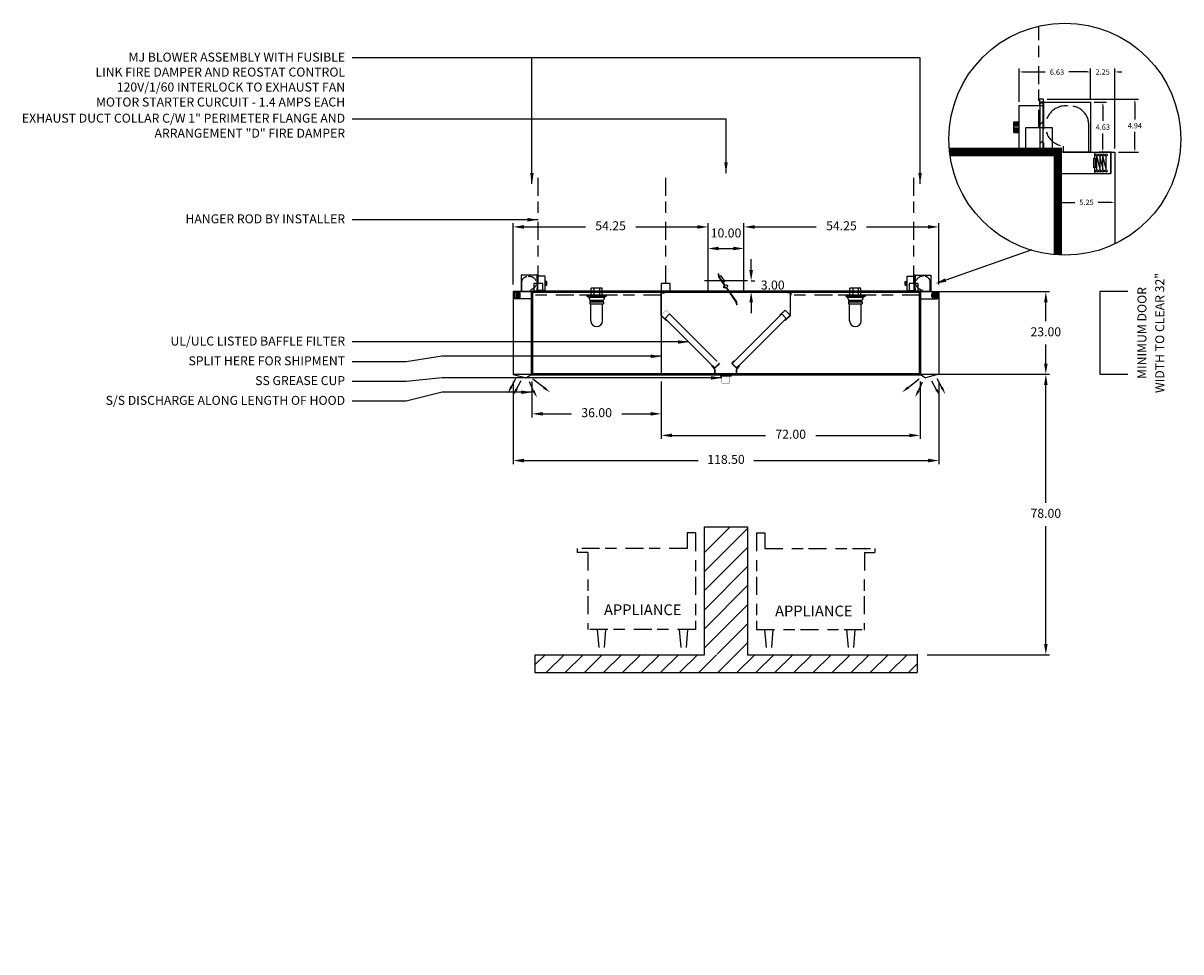
# Model space of a CAD drawing. Units: inches. Extents: x 39 to 651, y 23 to 282.
# Drawn here: x 39 to 361, y 23 to 281 of the extents above; entities that cross this region are included whole.
import ezdxf
from ezdxf.enums import TextEntityAlignment as Align

# ---------------------------------------------------------------- set-up
doc = ezdxf.new("R2010")
doc.units = ezdxf.units.IN
doc.header["$MEASUREMENT"] = 0
doc.linetypes.add('DASHED', pattern=[12.1875, 5, -2.5, 3.125, -1.5625])
doc.linetypes.add('HIDDEN', pattern=[6.5625, 2.5, -1.25, 1.875, -0.9375])
doc.layers.get('0').update_dxf_attribs({"color": 6})
for name, color, linetype in [('E', 1, 'Continuous'), ('H', 7, 'DASHED'), ('HOOD', 3, 'Continuous'), ('L', 3, 'Continuous'), ('N', 6, 'Continuous'), ('P', 2, 'Continuous')]:
    doc.layers.add(name, color=color, linetype=linetype)
doc.styles.add('S', font='simplex.shx', dxfattribs={"height": 3})
doc.styles.add('XS', font='simplex.shx', dxfattribs={"height": 2.5})
doc.styles.add('XXXS', font='SIMPLEX.SHX', dxfattribs={"height": 1.5})
doc.dimstyles.get("Standard").update_dxf_attribs({"dimtxt": 3, "dimasz": 3, "dimexe": 1, "dimexo": 2, "dimgap": 2, "dimtad": 0, "dimtih": 1, "dimtoh": 1, "dimzin": 0, "dimdsep": 46, "dimtxsty": 'XS', "dimcen": 0.09, "dimclrd": 6, "dimclre": 6, "dimclrt": 6, "dimadec": 0, "dimazin": 0, "dimtfac": 1, "dimtdec": 4, "dimtofl": 0, "dimtmove": 0, "dimatfit": 3, "dimfxl": 0, "dimtolj": 1, "dimtzin": 0, "dimarcsym": 0})
pattern_1 = [(45, (-101.6814, -57.4858), (-1.767767, 1.767767), []), (45, (-99.9136, -57.4858), (-1.767767, 1.767767), [3.125, -0.625, 0, -0.625])]

# ---------------------------------------------------------------- blocks, each defined once
blk = doc.blocks.new('fasd')
at = {"color": 0}
for p, q in [((177.97, 75.17), (185.15, 82.35)), ((177.97, 69.86), (189.97, 81.86)), ((177.97, 64.56), (189.97, 76.56)), ((177.97, 59.26), (189.97, 71.26)), ((177.97, 53.95), (189.97, 65.95)), ((177.97, 48.65), (189.97, 60.65)), ((181.47, 46.85), (189.97, 55.35)), ((181.68, 41.75), (189.97, 50.04)), ((130.79, 43.9), (133.64, 46.75)), ((133.95, 41.75), (138.95, 46.75)), ((139.25, 41.75), (144.25, 46.75)), ((144.55, 41.75), (149.55, 46.75)), ((149.86, 41.75), (154.86, 46.75)), ((155.16, 41.75), (160.16, 46.75)), ((160.46, 41.75), (165.46, 46.75)), ((165.77, 41.75), (170.77, 46.75)), ((171.07, 41.75), (176.07, 46.75)), ((176.37, 41.75), (181.37, 46.75)), ((186.98, 41.75), (191.98, 46.75)), ((192.28, 41.75), (197.28, 46.75)), ((197.59, 41.75), (202.59, 46.75)), ((202.89, 41.75), (207.89, 46.75)), ((208.19, 41.75), (213.19, 46.75)), ((213.5, 41.75), (218.5, 46.75)), ((218.8, 41.75), (223.8, 46.75)), ((224.1, 41.75), (229.1, 46.75)), ((229.41, 41.75), (234.41, 46.75)), ((234.71, 41.75), (237.15, 44.19))]:
    blk.add_line(p, q, dxfattribs=at)
at = {"layer": 'L'}
for p, q in [((177.97, 46.75), (177.97, 82.35)), ((177.97, 82.35), (189.97, 82.35)), ((189.97, 82.35), (189.97, 46.75))]:
    blk.add_line(p, q, dxfattribs=at)
at = {"layer": 'L', "color": 3}
for p, q in [((130.79, 46.75), (177.97, 46.75)), ((130.79, 46.75), (130.79, 41.75)), ((189.97, 46.75), (237.15, 46.75)), ((237.15, 46.75), (237.15, 41.75)), ((130.79, 41.75), (237.15, 41.75))]:
    blk.add_line(p, q, dxfattribs=at)
at = {"layer": 'L', "color": 3, "linetype": 'ByBlock'}
blk.add_point((237.15, 46.75), dxfattribs=at)
blk = doc.blocks.new('extractor_doublefilter36')
at = {"color": 3}
for p, q in [((-0.1, 0.06), (-0.1, -1)), ((32.92, 0), (-0.1, 0)), ((-0.06, 0.1), (0.9, 0.1)), ((35.81, 0), (17.91, 0)), ((35.81, 0), (17.91, 0)), ((17.91, 0), (35.81, 0)), ((34.01, 0.06), (35.01, 0.06)), ((35.97, 0.1), (35.01, 0.1)), ((36.01, 0.06), (36.01, -1)), ((0, -0.04), (0, -0.06)), ((0, -6.62), (0, -0.24)), ((0, -6.62), (0, -0.24)), ((0.04, -0.1), (0.86, -0.1)), ((0.04, -0.2), (0.8, -0.2)), ((0.1, -0.3), (0.86, -0.3)), ((0.9, -0.14), (0.9, -0.26)), ((35.01, -0.14), (35.01, -0.26)), ((35.87, -0.1), (35.05, -0.1)), ((35.81, -0.3), (35.05, -0.3)), ((35.87, -0.2), (35.11, -0.2)), ((35.91, -0.04), (35.91, -0.06)), ((35.91, -6.62), (35.91, -0.24)), ((1.07, -7.44), (2.32, -6.2)), ((34.43, -5.14), (33.01, -6.55)), ((34.75, -7.44), (33.51, -6.2)), ((35.84, -6.55), (34.43, -5.14)), ((-0.09, -6.62), (1.33, -8.04)), ((-0.09, -6.62), (1.33, -8.04)), ((1.33, -8.04), (-0.09, -6.62)), ((-0.02, -6.55), (1.33, -7.9)), ((1.11, -7.54), (1.47, -7.9)), ((1.47, -7.9), (1.33, -8.04)), ((34.71, -7.54), (34.36, -7.9)), ((34.36, -7.9), (34.5, -8.04)), ((35.84, -6.55), (34.5, -7.9)), ((34.5, -8.04), (35.91, -6.62)), ((35.91, -6.62), (34.5, -8.04)), ((35.91, -6.62), (34.5, -8.04)), ((19.58, -19.99), (20.28, -19.28)), ((19.58, -19.99), (20.28, -19.28)), ((19.69, -19.96), (20.33, -19.32)), ((14.05, -20.77), (14.2, -20.63)), ((14.91, -21.63), (14.05, -20.77)), ((14.76, -21.47), (14.05, -20.77)), ((14.55, -20.98), (14.2, -20.63)), ((14.2, -20.63), (14.55, -20.98)), ((14.83, -21.4), (14.2, -20.77)), ((14.2, -20.77), (14.83, -21.4)), ((14.29, -20.67), (14.86, -21.23)), ((14.91, -21.63), (14.76, -21.47)), ((14.83, -21.4), (16.25, -19.99)), ((14.83, -21.4), (16.25, -19.99)), ((14.86, -21.23), (16.13, -19.96)), ((14.91, -23.13), (14.91, -21.63)), ((14.91, -21.63), (14.91, -23.13)), ((14.91, -23.13), (14.91, -21.63)), ((20.99, -21.4), (19.58, -19.99)), ((20.99, -21.4), (19.58, -19.99)), ((20.96, -21.23), (19.69, -19.96)), ((20.91, -21.63), (21.77, -20.77)), ((20.91, -21.63), (21.06, -21.47)), ((20.91, -23.13), (20.91, -21.63)), ((20.91, -23.13), (20.91, -21.63)), ((20.91, -21.63), (20.91, -23.13)), ((21.53, -20.67), (20.96, -21.23)), ((21.63, -20.77), (20.99, -21.4)), ((20.99, -21.4), (21.63, -20.77)), ((21.06, -21.47), (21.77, -20.77)), ((21.63, -20.63), (21.27, -20.98)), ((21.27, -20.98), (21.63, -20.63)), ((21.77, -20.77), (21.63, -20.63)), ((20.91, -23.13), (14.91, -23.13)), ((16.46, -23.33), (16.46, -23.33)), ((16.46, -23.33), (16.46, -23.33)), ((16.5, -23.23), (16.5, -23.51)), ((16.5, -23.51), (16.62, -23.51)), ((16.54, -23.41), (19.37, -23.41)), ((19.41, -23.51), (19.28, -23.51)), ((19.41, -23.23), (19.41, -23.51))]:
    blk.add_line(p, q, dxfattribs=at)
at = {"color": 3, "linetype": 'Continuous'}
for p, q in [((15.47, -19.35), (2.32, -6.2)), ((20.36, -19.35), (33.51, -6.2)), ((1.07, -7.44), (14.22, -20.6)), ((34.75, -7.44), (21.6, -20.6))]:
    blk.add_line(p, q, dxfattribs=at)
at = {"color": 3, "const_width": 0.08}
for points in [[(1.33, -7.9), (-0.02, -6.55), (1.4, -5.14), (2.81, -6.55)], [(34.5, -7.9), (35.84, -6.55), (34.43, -5.14), (33.01, -6.55)], [(1.11, -7.54), (1.47, -7.9), (1.33, -8.04), (-0.09, -6.62)], [(34.71, -7.54), (34.36, -7.9), (34.5, -8.04), (35.91, -6.62)], [(15.54, -19.28), (16.25, -19.99), (14.83, -21.4), (14.2, -20.77)], [(20.28, -19.28), (19.58, -19.99), (20.99, -21.4), (21.63, -20.77)], [(14.55, -20.98), (14.2, -20.63), (14.05, -20.77), (14.91, -21.63)], [(21.27, -20.98), (21.63, -20.63), (21.77, -20.77), (20.91, -21.63)], [(16.5, -23.23), (16.5, -23.51), (16.62, -23.51)], [(19.37, -23.41), (16.54, -23.41)], [(19.41, -23.23), (19.41, -23.51), (19.28, -23.51)]]:
    blk.add_lwpolyline(points, dxfattribs=at)
blk.add_lwpolyline([(16.83, -23.41), (16.83, -25.28, 0.414214), (17.03, -25.48), (18.88, -25.48, 0.414214), (19.08, -25.28), (19.08, -23.41)], format="xyb", dxfattribs=at)
at = {"color": 3}
for centre, start, end in [((-0.06, 0.06), 90, 180), ((0.04, -0.04), 90, 180), ((35.87, -0.04), 0, 90), ((35.97, 0.06), 0, 90), ((0.04, -0.06), 180, 270), ((0.04, -0.24), 90, 180), ((0.86, -0.14), 0, 90), ((0.86, -0.26), 270, 0), ((35.05, -0.14), 90, 180), ((35.05, -0.26), 180, 270), ((35.87, -0.06), 270, 0), ((35.87, -0.24), 0, 90)]:
    blk.add_arc(centre, 0.04, start, end, dxfattribs=at)
at = {"color": 3, "linetype": 'ByBlock'}
blk.add_point((34.01, 0.06), dxfattribs=at)
blk = doc.blocks.new('fire_damper')
at = {"layer": 'L', "color": 3}
for p, q in [((-2.03, 3.49), (-2.13, 3.47)), ((-2, 2.66), (-2.13, 3.47)), ((-1.9, 2.71), (-2.03, 3.49)), ((-0.48, 0.4), (-1.99, 2.65)), ((-1.9, 2.71), (-1.49, 2.99)), ((-0.37, 0.43), (-1.9, 2.69)), ((-1.49, 2.99), (-0.37, 1.33)), ((-0.37, 1.33), (-0.79, 1.05)), ((-0.63, -0.4), (-0.48, 0.4)), ((-0.52, -0.34), (-0.37, 0.43)), ((0.22, -0.6), (-0.6, -0.44)), ((0.26, -0.51), (-0.5, -0.36)), ((0.22, -0.6), (2.78, -4.39)), ((0.26, -0.51), (2.88, -4.38)), ((0.99, -1.58), (0.34, -0.62)), ((2.78, -4.41), (2.91, -5.19)), ((2.88, -4.4), (3.01, -5.18)), ((3.01, -5.18), (2.91, -5.19))]:
    blk.add_line(p, q, dxfattribs=at)
blk.add_circle((0, 0), 0.4, dxfattribs=at)
for centre, radius, start, end in [((-1.96, 2.67), 0.04, 189.0222, 214.0222), ((-1.86, 2.72), 0.04, 189.0222, 214.0222), ((-0.52, 0.39), 0.04, 349.0222, 34.0222), ((-0.41, 0.42), 0.04, 349.0222, 34.0222), ((-0.59, -0.4), 0.04, 169.0222, 259.0222), ((-0.5, -0.34), 0.02, 169.0222, 259.0222), ((0.19, -0.64), 0.04, 34.0222, 79.0222), ((0.24, -0.54), 0.04, 34.0222, 79.0222), ((2.74, -4.42), 0.04, 9.0222, 34.0222), ((2.84, -4.4), 0.04, 9.0222, 34.0222), ((2.84, -4.4), 0.04, 9.0222, 34.0222), ((2.84, -4.4), 0.04, 9.0222, 34.0222)]:
    blk.add_arc(centre, radius, start, end, dxfattribs=at)
blk = doc.blocks.new('mjblower')
at = {"layer": 'P'}
h = blk.add_hatch(dxfattribs=at)
h.set_pattern_fill('', color=256, scale=10, style=0)
h.set_pattern_definition(pattern_1)
h.paths.add_polyline_path([(-6.31, 4.56), (-6.54, 4.56), (-6.54, 4.31), (-6.31, 4.31)])
h.paths.add_polyline_path([(-6.31, 4.31), (-6.54, 4.31), (-6.54, 0.31), (-6.31, 0.31)])
h.paths.add_polyline_path([(-6.31, 0.08), (-6.31, 0.31), (-6.54, 0.31), (-6.54, 0.08)])
at = {"color": 3}
for p, q in [((-4.41, 0), (0, 0)), ((0, -2), (0, 0)), ((-4.88, 0), (-4.88, -2)), ((-4.88, -2), (0, -2)), ((-1.56, -1.46), (-1.56, -0.57)), ((-1.56, -0.57), (-1.44, -0.57)), ((-1.44, -1.46), (-1.56, -1.46)), ((-1.51, -1.46), (-1.51, -2)), ((-1.5, 0), (-1.5, -0.57)), ((-1.44, -0.57), (-1.44, -1.46)), ((-1.28, -1.64), (-1.28, -0.37)), ((-1.28, -0.48), (-1.01, -1.54)), ((-1.01, -0.37), (-1.01, -1.64)), ((-1.01, -0.48), (-0.73, -1.54)), ((-0.73, -1.64), (-0.73, -0.37)), ((-0.73, -0.48), (-0.44, -1.54)), ((-0.44, -0.37), (-0.44, -1.64)), ((0, 0), (0, -2))]:
    blk.add_line(p, q, dxfattribs=at)
for centre in [(-1.28, -0.27), (-1.28, -1.75), (-1.01, -0.27), (-1.01, -1.75), (-0.73, -0.27), (-0.73, -1.75), (-0.44, -0.27), (-0.44, -1.75)]:
    blk.add_circle(centre, 0.102, dxfattribs=at)
at = {"layer": 'E', "linetype": 'HIDDEN'}
for p, q in [((-4.41, 0.55), (-4.41, 0)), ((-2.04, 0), (-2.04, 2.48)), ((-2.04, 0), (-4.41, 0))]:
    blk.add_line(p, q, dxfattribs=at)
for centre, radius, start, end in [((-4.19, 2.41), 1.87, 82.3813, 263.2691), ((-3.75, 2.56), 1.71, 357.2816, 96.632)]:
    blk.add_arc(centre, radius, start, end, dxfattribs=at)
at = {"layer": 'L'}
for p, q in [((-8.5, 4.31), (-6.25, 4.31)), ((-8.5, 0.31), (-8.5, 4.31)), ((-6.62, 4.62), (-6.62, 4.37)), ((-6.25, 4.62), (-6.62, 4.62)), ((-6.25, 4.62), (-1.87, 4.62)), ((-1.87, 4.62), (-1.87, 0)), ((-9, 1.81), (-9, 2.81)), ((-9, 2.81), (-8.5, 2.81)), ((-8.5, 2.77), (-9, 2.77)), ((-8.5, 2.74), (-9, 2.74)), ((-8.5, 2.7), (-9, 2.7)), ((-8.5, 2.65), (-9, 2.65)), ((-8.5, 2.58), (-9, 2.58)), ((-8.5, 2.47), (-9, 2.47)), ((-8.5, 2.31), (-9, 2.31)), ((-8.5, 2.15), (-9, 2.15)), ((-8.5, 2.05), (-9, 2.05)), ((-8.5, 1.97), (-9, 1.97)), ((-8.5, 1.92), (-9, 1.92)), ((-8.5, 1.88), (-9, 1.88)), ((-8.5, 1.85), (-9, 1.85)), ((-9, 1.81), (-8.5, 1.81)), ((-8.5, 0.31), (-6.25, 0.31)), ((-6.62, 0), (-6.62, 0.25)), ((-1.87, 0), (-6.25, 0)), ((-1.87, 0), (-6.25, 0)), ((-1.87, 0), (-6.25, 0)), ((-6.24, 0), (-6.62, 0))]:
    blk.add_line(p, q, dxfattribs=at)
at = {"layer": 'L', "linetype": 'HIDDEN'}
blk.add_line((-6.25, 4.62), (-6.25, 0), dxfattribs=at)
at = {"layer": 'P'}
for p, q in [((-6.54, 0.08), (-6.54, 4.56)), ((-6.54, 4.56), (-6.31, 4.56)), ((-6.31, 4.56), (-6.31, 0.08)), ((-6.31, 0.08), (-6.54, 0.08))]:
    blk.add_line(p, q, dxfattribs=at)
blk = doc.blocks.new('mj_right')
for p, q in [((-3.33, -26.68), (-0.27, -24.3)), ((-0.55, -27.83), (0.65, -25.14)), ((4.69, -27.49), (3.28, -24.9)), ((6.14, -26.88), (4.73, -24.29))]:
    blk.add_line(p, q)
for points in [[(-3.11, -26.96), (-3.55, -26.4), (-5.01, -27.99)], [(-0.1, -27.74), (-0.72, -27.41), (-1.42, -29.46)], [(4.89, -27.08), (4.25, -27.37), (5.59, -29.18)], [(6.34, -26.47), (5.7, -26.76), (7.04, -28.57)]]:
    blk.add_solid(points)
at = {"layer": 'L', "color": 3}
for p, q in [((-6.03, 0), (4.97, 0)), ((5.25, 0), (5.25, -23)), ((0, -23), (5.25, -23)), ((0, -23), (1.5, -24)), ((5.25, -23), (1.5, -24))]:
    blk.add_line(p, q, dxfattribs=at)
at = {"layer": 'L'}
blk.add_line((4.88, 0), (5.25, 0), dxfattribs=at)
at = {"layer": 'P', "color": 3}
blk.add_line((0, -23), (0, -2), dxfattribs=at)
at = {"layer": 'P'}
blk.add_blockref('mjblower', (4.88, 0), dxfattribs=at)
blk = doc.blocks.new('*D21')
at = {"layer": 'N', "color": 0, "lineweight": -2}
for p, q in [((35.33, 51.55), (60.78, 51.55)), ((59.78, 50.55), (59.78, 45.93)), ((59.78, 37.82), (59.78, 42.43)), ((55.19, 36.82), (60.78, 36.82))]:
    blk.add_line(p, q, dxfattribs=at)
at = {"layer": 'N', "color": 0}
for points in [[(59.61, 50.55), (59.94, 50.55), (59.78, 51.55)], [(59.61, 37.82), (59.94, 37.82), (59.78, 36.82)]]:
    blk.add_solid(points, dxfattribs=at)
at = {"layer": 'N', "color": 0, "insert": (59.78, 44.18), "char_height": 1.5, "attachment_point": 5, "style": 'XXXS'}
blk.add_mtext('\\A1;4.94', dxfattribs=at)
blk = doc.blocks.new('*D22')
at = {"layer": 'N', "color": 0, "lineweight": -2}
for p, q in [((48.46, 50.69), (51.86, 50.69)), ((50.86, 49.69), (50.86, 45.51)), ((50.86, 37.82), (50.86, 42.01)), ((53.19, 36.82), (49.86, 36.82))]:
    blk.add_line(p, q, dxfattribs=at)
at = {"layer": 'N', "color": 0}
for points in [[(50.69, 49.69), (51.03, 49.69), (50.86, 50.69)], [(50.69, 37.82), (51.03, 37.82), (50.86, 36.82)]]:
    blk.add_solid(points, dxfattribs=at)
at = {"layer": 'N', "color": 0, "insert": (50.86, 43.76), "char_height": 1.5, "attachment_point": 5, "style": 'XXXS'}
blk.add_mtext('\\A1;4.63', dxfattribs=at)
blk = doc.blocks.new('*D23')
at = {"layer": 'N', "color": 0, "lineweight": -2}
for p, q in [((46.46, 59.12), (45.46, 59.12)), ((47.46, 51.69), (47.46, 60.12)), ((54.19, 37.82), (54.19, 60.12)), ((55.19, 59.12), (56.19, 59.12))]:
    blk.add_line(p, q, dxfattribs=at)
at = {"layer": 'N', "color": 0}
for points in [[(46.46, 59.28), (46.46, 58.95), (47.46, 59.12)], [(55.19, 59.28), (55.19, 58.95), (54.19, 59.12)]]:
    blk.add_solid(points, dxfattribs=at)
at = {"layer": 'N', "color": 0, "insert": (50.82, 59.12), "char_height": 1.5, "attachment_point": 5, "style": 'XXXS'}
blk.add_mtext('\\A1;2.25', dxfattribs=at)
blk = doc.blocks.new('mjblower1')
at = {"layer": 'P'}
h = blk.add_hatch(dxfattribs=at)
h.set_pattern_fill('', color=256, scale=10, style=0)
h.set_pattern_definition(pattern_1)
h.paths.add_polyline_path([(-6.31, 4.56), (-6.54, 4.56), (-6.54, 4.31), (-6.31, 4.31)])
h.paths.add_polyline_path([(-6.31, 4.31), (-6.54, 4.31), (-6.54, 0.31), (-6.31, 0.31)])
h.paths.add_polyline_path([(-6.31, 0.08), (-6.31, 0.31), (-6.54, 0.31), (-6.54, 0.08)])
at = {"color": 3}
for p, q in [((-4.41, 0), (0, 0)), ((0, -2), (0, 0)), ((-4.88, 0), (-4.88, -2)), ((-1.56, -1.46), (-1.56, -0.57)), ((-1.56, -0.57), (-1.44, -0.57)), ((-1.5, 0), (-1.5, -0.57)), ((-1.44, -0.57), (-1.44, -1.46)), ((-1.28, -1.64), (-1.28, -0.37)), ((-1.28, -0.48), (-1.01, -1.54)), ((-1.01, -0.37), (-1.01, -1.64)), ((-1.01, -0.48), (-0.73, -1.54)), ((-0.73, -1.64), (-0.73, -0.37)), ((-0.73, -0.48), (-0.44, -1.54)), ((-0.44, -0.37), (-0.44, -1.64)), ((0, 0), (0, -2)), ((-4.88, -2), (0, -2)), ((-1.44, -1.46), (-1.56, -1.46)), ((-1.51, -1.46), (-1.51, -2))]:
    blk.add_line(p, q, dxfattribs=at)
for centre in [(-1.28, -0.27), (-1.01, -0.27), (-0.73, -0.27), (-0.44, -0.27), (-1.28, -1.75), (-1.01, -1.75), (-0.73, -1.75), (-0.44, -1.75)]:
    blk.add_circle(centre, 0.102, dxfattribs=at)
at = {"layer": 'E', "linetype": 'HIDDEN'}
for p, q in [((-2.04, 0), (-2.04, 2.48)), ((-4.41, 0.55), (-4.41, 0)), ((-2.04, 0), (-4.41, 0))]:
    blk.add_line(p, q, dxfattribs=at)
for centre, radius, start, end in [((-4.19, 2.41), 1.87, 82.3813, 263.2691), ((-3.75, 2.56), 1.71, 357.2816, 96.632)]:
    blk.add_arc(centre, radius, start, end, dxfattribs=at)
at = {"layer": 'L'}
for p, q in [((-8.5, 4.31), (-6.25, 4.31)), ((-8.5, 0.31), (-8.5, 4.31)), ((-6.62, 4.62), (-6.62, 4.37)), ((-6.25, 4.62), (-6.62, 4.62)), ((-6.25, 4.62), (-1.87, 4.62)), ((-1.87, 4.62), (-1.87, 0)), ((-9, 1.81), (-9, 2.81)), ((-9, 2.81), (-8.5, 2.81)), ((-8.5, 2.77), (-9, 2.77)), ((-8.5, 2.74), (-9, 2.74)), ((-8.5, 2.7), (-9, 2.7)), ((-8.5, 2.65), (-9, 2.65)), ((-8.5, 2.58), (-9, 2.58)), ((-8.5, 2.47), (-9, 2.47)), ((-8.5, 2.31), (-9, 2.31)), ((-8.5, 2.15), (-9, 2.15)), ((-8.5, 2.05), (-9, 2.05)), ((-8.5, 1.97), (-9, 1.97)), ((-8.5, 1.92), (-9, 1.92)), ((-8.5, 1.88), (-9, 1.88)), ((-8.5, 1.85), (-9, 1.85)), ((-9, 1.81), (-8.5, 1.81)), ((-8.5, 0.31), (-6.25, 0.31)), ((-6.62, 0), (-6.62, 0.25)), ((-1.87, 0), (-6.25, 0)), ((-1.87, 0), (-6.25, 0)), ((-1.87, 0), (-6.25, 0)), ((-6.24, 0), (-6.62, 0))]:
    blk.add_line(p, q, dxfattribs=at)
at = {"layer": 'L', "linetype": 'HIDDEN'}
blk.add_line((-6.25, 4.62), (-6.25, 0), dxfattribs=at)
at = {"layer": 'P'}
for p, q in [((-6.54, 0.08), (-6.54, 4.56)), ((-6.54, 4.56), (-6.31, 4.56)), ((-6.31, 4.56), (-6.31, 0.08)), ((-6.31, 0.08), (-6.54, 0.08))]:
    blk.add_line(p, q, dxfattribs=at)
blk = doc.blocks.new('*D24')
at = {"layer": 'N', "color": 0, "lineweight": -2}
for p, q in [((38.44, 22.63), (38.44, 21.83)), ((39.44, 22.83), (43.03, 22.83)), ((53.19, 22.83), (49.6, 22.83)), ((54.19, 22.63), (54.19, 21.83))]:
    blk.add_line(p, q, dxfattribs=at)
at = {"layer": 'N', "color": 0}
for points in [[(39.44, 22.99), (39.44, 22.66), (38.44, 22.83)], [(53.19, 22.99), (53.19, 22.66), (54.19, 22.83)]]:
    blk.add_solid(points, dxfattribs=at)
at = {"layer": 'N', "color": 0, "insert": (46.32, 22.83), "char_height": 1.5, "attachment_point": 5, "style": 'XXXS'}
blk.add_mtext('\\A1;5.25', dxfattribs=at)
blk = doc.blocks.new('*D25')
at = {"layer": 'N', "color": 0, "lineweight": -2}
for p, q in [((27.58, 50.76), (27.58, 60.12)), ((28.58, 59.12), (34.83, 59.12)), ((46.46, 59.12), (41.4, 59.12)), ((47.46, 51.69), (47.46, 60.12))]:
    blk.add_line(p, q, dxfattribs=at)
at = {"layer": 'N', "color": 0}
for points in [[(28.58, 59.28), (28.58, 58.95), (27.58, 59.12)], [(46.46, 59.28), (46.46, 58.95), (47.46, 59.12)]]:
    blk.add_solid(points, dxfattribs=at)
at = {"layer": 'N', "color": 0, "insert": (38.11, 59.05), "char_height": 1.5, "attachment_point": 5, "style": 'XXXS'}
blk.add_mtext('\\A1;6.63', dxfattribs=at)
blk = doc.blocks.new('mjblower2')
at = {"layer": 'P'}
h = blk.add_hatch(dxfattribs=at)
h.set_pattern_fill('', color=256, scale=10, style=0)
h.set_pattern_definition(pattern_1)
h.paths.add_polyline_path([(-6.31, 4.56), (-6.54, 4.56), (-6.54, 4.31), (-6.31, 4.31)])
h.paths.add_polyline_path([(-6.31, 4.31), (-6.54, 4.31), (-6.54, 0.31), (-6.31, 0.31)])
h.paths.add_polyline_path([(-6.31, 0.08), (-6.31, 0.31), (-6.54, 0.31), (-6.54, 0.08)])
at = {"color": 3}
for p, q in [((-4.41, 0), (0, 0)), ((0, -2), (0, 0)), ((-4.88, 0), (-4.88, -2)), ((-4.88, -2), (0, -2)), ((-1.56, -1.46), (-1.56, -0.57)), ((-1.56, -0.57), (-1.44, -0.57)), ((-1.44, -1.46), (-1.56, -1.46)), ((-1.51, -1.46), (-1.51, -2)), ((-1.5, 0), (-1.5, -0.57)), ((-1.44, -0.57), (-1.44, -1.46)), ((-1.28, -1.64), (-1.28, -0.37)), ((-1.28, -0.48), (-1.01, -1.54)), ((-1.01, -0.37), (-1.01, -1.64)), ((-1.01, -0.48), (-0.73, -1.54)), ((-0.73, -1.64), (-0.73, -0.37)), ((-0.73, -0.48), (-0.44, -1.54)), ((-0.44, -0.37), (-0.44, -1.64)), ((0, 0), (0, -2))]:
    blk.add_line(p, q, dxfattribs=at)
for centre in [(-1.28, -0.27), (-1.28, -1.75), (-1.01, -0.27), (-1.01, -1.75), (-0.73, -0.27), (-0.73, -1.75), (-0.44, -0.27), (-0.44, -1.75)]:
    blk.add_circle(centre, 0.102, dxfattribs=at)
at = {"layer": 'E', "linetype": 'HIDDEN'}
for p, q in [((-4.41, 0.55), (-4.41, 0)), ((-2.04, 0), (-2.04, 2.48)), ((-2.04, 0), (-4.41, 0))]:
    blk.add_line(p, q, dxfattribs=at)
for centre, radius, start, end in [((-4.19, 2.41), 1.87, 82.3813, 263.2691), ((-3.75, 2.56), 1.71, 357.2816, 96.632)]:
    blk.add_arc(centre, radius, start, end, dxfattribs=at)
at = {"layer": 'L'}
for p, q in [((-8.5, 4.31), (-6.25, 4.31)), ((-8.5, 0.31), (-8.5, 4.31)), ((-6.62, 4.62), (-6.62, 4.37)), ((-6.25, 4.62), (-6.62, 4.62)), ((-6.25, 4.62), (-1.87, 4.62)), ((-1.87, 4.62), (-1.87, 0)), ((-9, 1.81), (-9, 2.81)), ((-9, 2.81), (-8.5, 2.81)), ((-8.5, 2.77), (-9, 2.77)), ((-8.5, 2.74), (-9, 2.74)), ((-8.5, 2.7), (-9, 2.7)), ((-8.5, 2.65), (-9, 2.65)), ((-8.5, 2.58), (-9, 2.58)), ((-8.5, 2.47), (-9, 2.47)), ((-8.5, 2.31), (-9, 2.31)), ((-8.5, 2.15), (-9, 2.15)), ((-8.5, 2.05), (-9, 2.05)), ((-8.5, 1.97), (-9, 1.97)), ((-8.5, 1.92), (-9, 1.92)), ((-8.5, 1.88), (-9, 1.88)), ((-8.5, 1.85), (-9, 1.85)), ((-9, 1.81), (-8.5, 1.81)), ((-8.5, 0.31), (-6.25, 0.31)), ((-6.62, 0), (-6.62, 0.25)), ((-1.87, 0), (-6.25, 0)), ((-1.87, 0), (-6.25, 0)), ((-1.87, 0), (-6.25, 0)), ((-6.24, 0), (-6.62, 0))]:
    blk.add_line(p, q, dxfattribs=at)
at = {"layer": 'L', "linetype": 'HIDDEN'}
blk.add_line((-6.25, 4.62), (-6.25, 0), dxfattribs=at)
at = {"layer": 'P'}
for p, q in [((-6.54, 0.08), (-6.54, 4.56)), ((-6.54, 4.56), (-6.31, 4.56)), ((-6.31, 4.56), (-6.31, 0.08)), ((-6.31, 0.08), (-6.54, 0.08))]:
    blk.add_line(p, q, dxfattribs=at)
blk = doc.blocks.new('mj_left')
for p, q in [((-5.87, -26.74), (-4.46, -24.14)), ((-4.42, -27.35), (-3.01, -24.76)), ((0.56, -27.84), (-0.65, -25.14)), ((3.33, -26.69), (0.28, -24.31))]:
    blk.add_line(p, q)
for points in [[(-6.07, -26.33), (-5.43, -26.62), (-6.77, -28.43)], [(-4.62, -26.94), (-3.98, -27.23), (-5.32, -29.04)], [(0.1, -27.75), (0.73, -27.42), (1.42, -29.46)], [(3.11, -26.97), (3.55, -26.41), (5.01, -28)]]:
    blk.add_solid(points)
at = {"layer": 'L', "color": 3}
for p, q in [((6.03, 0), (-4.97, 0)), ((-5.25, -0.01), (-5.25, -23.01)), ((0, -23.01), (-5.25, -23.01)), ((-5.25, -23.01), (-1.5, -24.01)), ((0, -23.01), (-1.5, -24.01))]:
    blk.add_line(p, q, dxfattribs=at)
at = {"layer": 'L'}
blk.add_line((-4.87, -0.01), (-5.25, -0.01), dxfattribs=at)
at = {"layer": 'P', "color": 3}
blk.add_line((0, -23.01), (0, -2.01), dxfattribs=at)
at = {"layer": 'P', "extrusion": (0, 0, -1), "zscale": -1}
blk.add_blockref('mjblower2', (4.87, -0.01), dxfattribs=at)
blk = doc.blocks.new('incandescent_section')
at = {"layer": 'L'}
for p, q in [((2.69, 0), (-2.69, 0)), ((-2.69, 0), (-2.69, -0.25)), ((-1.5, 0), (-1.5, 2)), ((1.5, 2), (-1.5, 2)), ((-1.5, 0), (1.5, 0)), ((-0.75, 2), (-0.75, 0)), ((0.75, 2), (0.75, 0)), ((1.5, 0), (1.5, 2)), ((2.69, 0), (2.69, -0.25)), ((-2.69, -0.25), (2.69, -0.25)), ((-2.69, -0.25), (-2.19, -0.5)), ((-2.19, -0.5), (2.19, -0.5)), ((-2.19, -0.5), (-1.88, -1.38)), ((1.88, -1.57), (-1.89, -1.57)), ((-1.89, -1.57), (-1.89, -1.68)), ((-1.89, -1.68), (1.88, -1.68)), ((-1.88, -1.38), (1.88, -1.38)), ((-1.88, -1.88), (1.88, -1.88)), ((-1.88, -1.88), (-1.88, -2.38)), ((-1.88, -2.38), (1.88, -2.38)), ((-1.62, -7.12), (-1.62, -2.38)), ((1.62, -7.12), (1.62, -2.38)), ((2.19, -0.5), (1.88, -1.38)), ((1.88, -1.68), (1.88, -1.57)), ((1.88, -1.88), (1.88, -2.38)), ((2.69, -0.25), (2.19, -0.5))]:
    blk.add_line(p, q, dxfattribs=at)
blk.add_arc((0, -7.12), 1.62, 180, 0, dxfattribs=at)
blk = doc.blocks.new('incandescent_section1')
at = {"layer": 'L'}
for p, q in [((2.69, 0), (-2.69, 0)), ((-2.69, 0), (-2.69, -0.25)), ((-1.5, 0), (-1.5, 2)), ((1.5, 2), (-1.5, 2)), ((-1.5, 0), (1.5, 0)), ((-0.75, 2), (-0.75, 0)), ((0.75, 2), (0.75, 0)), ((1.5, 0), (1.5, 2)), ((2.69, 0), (2.69, -0.25)), ((-2.69, -0.25), (2.69, -0.25)), ((-2.69, -0.25), (-2.19, -0.5)), ((-2.19, -0.5), (2.19, -0.5)), ((-2.19, -0.5), (-1.88, -1.38)), ((1.88, -1.57), (-1.89, -1.57)), ((-1.89, -1.57), (-1.89, -1.68)), ((-1.89, -1.68), (1.88, -1.68)), ((-1.88, -1.38), (1.88, -1.38)), ((-1.88, -1.88), (1.88, -1.88)), ((-1.88, -1.88), (-1.88, -2.38)), ((-1.88, -2.38), (1.88, -2.38)), ((-1.62, -7.12), (-1.62, -2.38)), ((1.62, -7.12), (1.62, -2.38)), ((2.19, -0.5), (1.88, -1.38)), ((1.88, -1.68), (1.88, -1.57)), ((1.88, -1.88), (1.88, -2.38)), ((2.69, -0.25), (2.19, -0.5))]:
    blk.add_line(p, q, dxfattribs=at)
blk.add_arc((0, -7.12), 1.62, 180, 0, dxfattribs=at)
blk = doc.blocks.new('S_HANGER_BRACKET')
at = {"layer": 'H'}
blk.add_line((2.12, 2.39), (2.12, 33.06), dxfattribs=at)
at = {"layer": 'L'}
blk.add_lwpolyline([(0.87, 0.14), (3.37, 0.14), (3.37, 2.39), (0.87, 2.39)], close=True, dxfattribs=at)
blk = doc.blocks.new('A$C3D6C0FB3')
at = {"linetype": 'Continuous'}
blk.add_blockref('S_HANGER_BRACKET', (-0.87, -0.14), dxfattribs=at)
blk = doc.blocks.new('S_HANGER_BRACKET1')
at = {"layer": 'H'}
blk.add_line((2.12, 2.39), (2.12, 33.06), dxfattribs=at)
at = {"layer": 'L'}
blk.add_lwpolyline([(0.87, 0.14), (3.37, 0.14), (3.37, 2.39), (0.87, 2.39)], close=True, dxfattribs=at)
blk = doc.blocks.new('A$C3D6C0FB4')
at = {"linetype": 'Continuous'}
blk.add_blockref('S_HANGER_BRACKET1', (-0.87, -0.14), dxfattribs=at)
blk = doc.blocks.new('S_HANGER_BRACKET2')
at = {"layer": 'H'}
blk.add_line((2.12, 2.39), (2.12, 33.06), dxfattribs=at)
at = {"layer": 'L'}
blk.add_lwpolyline([(0.87, 0.14), (3.37, 0.14), (3.37, 2.39), (0.87, 2.39)], close=True, dxfattribs=at)
blk = doc.blocks.new('A$C3D6C0FB5')
at = {"linetype": 'Continuous'}
blk.add_blockref('S_HANGER_BRACKET2', (-0.87, -0.14), dxfattribs=at)
blk = doc.blocks.new('*D36')
at = {"color": 6, "lineweight": -2}
for p, q in [((175.32, 208.5), (175.32, 225.5)), ((178.32, 224.5), (195.445, 224.5)), ((209.445, 224.5), (226.57, 224.5)), ((229.57, 208.5), (229.57, 225.5))]:
    blk.add_line(p, q, dxfattribs=at)
at = {"color": 6}
for points in [[(175.32, 224.5), (178.32, 225), (178.32, 224)], [(229.57, 224.5), (226.57, 224), (226.57, 225)]]:
    blk.add_solid(points, dxfattribs=at)
at = {"color": 6, "insert": (202.445, 224.5), "char_height": 2.5, "attachment_point": 5, "style": 'XS'}
blk.add_mtext('54.25', dxfattribs=at)
blk = doc.blocks.new('*D37')
at = {"color": 6, "lineweight": -2}
for p, q in [((229.57, 208.5), (229.57, 219.5)), ((239.57, 208.5), (239.57, 219.5)), ((232.57, 218.5), (236.57, 218.5))]:
    blk.add_line(p, q, dxfattribs=at)
at = {"color": 6}
for points in [[(229.57, 218.5), (232.57, 219), (232.57, 218)], [(239.57, 218.5), (236.57, 218), (236.57, 219)]]:
    blk.add_solid(points, dxfattribs=at)
at = {"color": 6, "insert": (234.57, 222.5), "char_height": 2.5, "attachment_point": 5, "style": 'XS'}
blk.add_mtext('10.00', dxfattribs=at)
blk = doc.blocks.new('*D38')
at = {"color": 6, "lineweight": -2}
for p, q in [((239.57, 208.5), (239.57, 225.5)), ((242.57, 224.5), (259.695, 224.5)), ((273.695, 224.5), (290.82, 224.5)), ((293.82, 208.5), (293.82, 225.5))]:
    blk.add_line(p, q, dxfattribs=at)
at = {"color": 6}
for points in [[(239.57, 224.5), (242.57, 225), (242.57, 224)], [(293.82, 224.5), (290.82, 224), (290.82, 225)]]:
    blk.add_solid(points, dxfattribs=at)
at = {"color": 6, "insert": (266.695, 224.5), "char_height": 2.5, "attachment_point": 5, "style": 'XS'}
blk.add_mtext('54.25', dxfattribs=at)
blk = doc.blocks.new('*D39')
at = {"color": 6, "lineweight": -2}
for p, q in [((180.57, 181.5), (180.57, 171.5)), ((216.57, 181.5), (216.57, 171.5)), ((183.57, 172.5), (191.57, 172.5)), ((205.57, 172.5), (213.57, 172.5))]:
    blk.add_line(p, q, dxfattribs=at)
at = {"color": 6}
for points in [[(180.57, 172.5), (183.57, 173), (183.57, 172)], [(216.57, 172.5), (213.57, 172), (213.57, 173)]]:
    blk.add_solid(points, dxfattribs=at)
at = {"color": 6, "insert": (198.57, 172.5), "char_height": 2.5, "attachment_point": 5, "style": 'XS'}
blk.add_mtext('36.00', dxfattribs=at)
blk = doc.blocks.new('*D40')
at = {"color": 6, "lineweight": -2}
for p, q in [((216.57, 181.5), (216.57, 165.5)), ((288.57, 181.5), (288.57, 165.5)), ((219.57, 166.5), (245.57, 166.5)), ((259.57, 166.5), (285.57, 166.5))]:
    blk.add_line(p, q, dxfattribs=at)
at = {"color": 6}
for points in [[(216.57, 166.5), (219.57, 167), (219.57, 166)], [(288.57, 166.5), (285.57, 166), (285.57, 167)]]:
    blk.add_solid(points, dxfattribs=at)
at = {"color": 6, "insert": (252.57, 166.5), "char_height": 2.5, "attachment_point": 5, "style": 'XS'}
blk.add_mtext('72.00', dxfattribs=at)
blk = doc.blocks.new('*D41')
at = {"color": 6, "lineweight": -2}
for p, q in [((175.32, 181.5), (175.32, 158.5)), ((293.82, 181.5), (293.82, 158.5)), ((178.32, 159.5), (226.86, 159.5)), ((242.28, 159.5), (290.82, 159.5))]:
    blk.add_line(p, q, dxfattribs=at)
at = {"color": 6}
for points in [[(175.32, 159.5), (178.32, 160), (178.32, 159)], [(293.82, 159.5), (290.82, 159), (290.82, 160)]]:
    blk.add_solid(points, dxfattribs=at)
at = {"color": 6, "insert": (234.57, 159.5), "char_height": 2.5, "attachment_point": 5, "style": 'XS'}
blk.add_mtext('118.50', dxfattribs=at)
blk = doc.blocks.new('*D42')
at = {"color": 6, "lineweight": -2}
for p, q in [((241.57, 212.5), (241.57, 215.5)), ((241.57, 209.5), (242.57, 209.5)), ((241.57, 206.5), (242.57, 206.5)), ((241.57, 203.5), (241.57, 200.5))]:
    blk.add_line(p, q, dxfattribs=at)
at = {"color": 6}
for points in [[(241.57, 209.5), (242.07, 212.5), (241.07, 212.5)], [(241.57, 206.5), (241.07, 203.5), (242.07, 203.5)]]:
    blk.add_solid(points, dxfattribs=at)
at = {"color": 6, "insert": (247.57, 208), "char_height": 2.5, "attachment_point": 5, "style": 'XS'}
blk.add_mtext('3.00', dxfattribs=at)
blk = doc.blocks.new('*D43')
at = {"color": 6, "lineweight": -2}
for p, q in [((290.57, 183.5), (324.57, 183.5)), ((323.57, 147.75), (323.57, 180.5)), ((323.57, 108.5), (323.57, 141.25)), ((290.57, 105.5), (324.57, 105.5))]:
    blk.add_line(p, q, dxfattribs=at)
at = {"color": 6}
for points in [[(323.57, 183.5), (324.07, 180.5), (323.07, 180.5)], [(323.57, 105.5), (323.07, 108.5), (324.07, 108.5)]]:
    blk.add_solid(points, dxfattribs=at)
at = {"color": 6, "insert": (323.57, 144.5), "char_height": 2.5, "attachment_point": 5, "style": 'XS'}
blk.add_mtext('78.00', dxfattribs=at)
blk = doc.blocks.new('*D44')
at = {"color": 6, "lineweight": -2}
for p, q in [((290.57, 206.5), (324.57, 206.5)), ((323.57, 198.25), (323.57, 203.5)), ((323.57, 186.5), (323.57, 191.75)), ((290.57, 183.5), (324.57, 183.5))]:
    blk.add_line(p, q, dxfattribs=at)
at = {"color": 6}
for points in [[(323.57, 206.5), (324.07, 203.5), (323.07, 203.5)], [(323.57, 183.5), (323.07, 186.5), (324.07, 186.5)]]:
    blk.add_solid(points, dxfattribs=at)
at = {"color": 6, "insert": (323.57, 195), "char_height": 2.5, "attachment_point": 5, "style": 'XS'}
blk.add_mtext('23.00', dxfattribs=at)

msp = doc.modelspace()

# ---------------------------------------------------------------- linework, layer by layer
at = {"color": 6}
msp.add_line((295.533, 209.717), (319.757, 218.207), dxfattribs=at)
at = {"color": 2}
msp.add_lwpolyline([(326.911, 216.685, 2.4, 2.4, 0), (326.911, 245.316, 2.4, 2.4, 0), (296.784, 245.316, 0, 0, 0)], format="xyseb", dxfattribs=at)
at = {"color": 3}
for points in [[(240.57, 209.5), (228.57, 209.5)], [(229.57, 206.5), (229.57, 209.5)], [(239.57, 206.5), (239.57, 209.5)]]:
    msp.add_lwpolyline(points, dxfattribs=at)
at = {"color": 2, "const_width": 0.8}
for points in [[(180.57, 202.5), (180.57, 206.5), (234.57, 206.5)], [(288.57, 202.5), (288.57, 206.5), (234.57, 206.5)], [(180.57, 202.5), (180.57, 183.5), (228.57, 183.5), (234.57, 183.5)], [(288.57, 202.5), (288.57, 183.5), (240.57, 183.5), (234.57, 183.5)]]:
    msp.add_lwpolyline(points, dxfattribs=at)
at = {"color": 2}
msp.add_lwpolyline([(216.57, 206.5), (216.57, 183.5)], dxfattribs=at)
at = {"color": 7, "linetype": 'DASHED'}
for points in [[(216.57, 205.5), (180.57, 205.5)], [(288.57, 205.5), (252.57, 205.5)]]:
    msp.add_lwpolyline(points, dxfattribs=at)
at = {"color": 6}
msp.add_solid([(295.811, 209.231), (295.488, 210.178), (292.81, 208.737)], dxfattribs=at)
at = {"layer": 'H'}
for p, q in [((321.661, 252.066), (321.661, 280.374)), ((223.784, 139.331), (223.784, 135.072)), ((226.07, 139.354), (223.807, 139.354)), ((226.093, 139.331), (226.093, 112.5)), ((243.07, 139.331), (243.093, 112.5)), ((243.093, 139.354), (245.356, 139.354)), ((245.379, 139.331), (245.379, 135.072)), ((223.784, 135.072), (193.139, 135.072)), ((193.139, 135.072), (193.139, 133.917)), ((196.093, 133.917), (193.139, 133.917)), ((196.093, 133.917), (196.116, 112.5)), ((245.379, 135.072), (276.024, 135.072)), ((273.07, 133.917), (273.047, 112.5)), ((273.07, 133.917), (276.024, 133.917)), ((276.024, 135.072), (276.024, 133.917)), ((226.07, 112.5), (196.093, 112.5)), ((198.741, 112.5), (199.319, 105.5)), ((201.051, 112.5), (200.473, 105.5)), ((221.547, 112.5), (222.125, 105.5)), ((223.857, 112.5), (223.28, 105.5)), ((243.093, 112.5), (273.07, 112.5)), ((245.306, 112.5), (245.884, 105.5)), ((247.616, 112.5), (247.038, 105.5)), ((268.112, 112.5), (268.69, 105.5)), ((270.422, 112.5), (269.844, 105.5))]:
    msp.add_line(p, q, dxfattribs=at)
for centre, start, end in [((223.807, 139.331), 90, 180), ((226.07, 139.331), 90, 180), ((226.07, 139.331), 0, 90), ((243.093, 139.331), 90, 180), ((245.356, 139.331), 0, 90), ((196.116, 135.049), 90, 180), ((273.047, 135.049), 0, 90), ((196.116, 112.523), 180, -90), ((273.047, 112.523), -90, 0)]:
    msp.add_arc(centre, 0.0231, start, end, dxfattribs=at)
at = {"layer": 'HOOD'}
for p, q in [((321.775, 260.046), (321.775, 258.956)), ((322.9, 260.046), (321.775, 260.046)), ((322.9, 259.195), (322.9, 260.046))]:
    msp.add_line(p, q, dxfattribs=at)
at = {"layer": 'L'}
for p, q in [((326.911, 245.316), (326.911, 222.119)), ((326.911, 245.316), (326.911, 222.119)), ((341.636, 245.32), (342.761, 245.32))]:
    msp.add_line(p, q, dxfattribs=at)
at = {"layer": 'L', "color": 3}
msp.add_line((342.761, 245.32), (342.761, 219.77), dxfattribs=at)
at = {"layer": 'L'}
msp.add_lwpolyline([(317.911, 245.316), (325.411, 245.316), (325.411, 252.066), (317.911, 252.066)], close=True, dxfattribs=at)
at = {"layer": 'N'}
for p, q in [((338.57, 206.5), (338.57, 183.501)), ((338.57, 206.5), (338.57, 183.501)), ((346.42, 206.5), (338.57, 206.5)), ((338.57, 183.501), (346.42, 183.501))]:
    msp.add_line(p, q, dxfattribs=at)
msp.add_circle((328.865, 248.907), 32.281, dxfattribs=at)

# ---------------------------------------------------------------- block references
for name, p in [('A$C3D6C0FB4', (181.07, 206.5)), ('A$C3D6C0FB5', (216.57, 206.5)), ('A$C3D6C0FB3', (285.57, 206.5)), ('fire_damper', (234.57, 208)), ('extractor_doublefilter36', (216.57, 206.5))]:
    msp.add_blockref(name, p)
at = {"layer": 'L'}
for name, p in [('incandescent_section1', (198.57, 205.5)), ('incandescent_section', (270.57, 205.5)), ('fasd', (50.599, 58.75))]:
    msp.add_blockref(name, p, dxfattribs=at)
at = {"layer": 'N'}
for name, p in [('mj_left', (180.57, 206.5)), ('mj_right', (288.57, 206.5))]:
    msp.add_blockref(name, p, dxfattribs=at)
at = {"layer": 'P', "xscale": 3, "yscale": 3, "zscale": 3}
msp.add_blockref('mjblower1', (341.636, 245.32), dxfattribs=at)

# ---------------------------------------------------------------- texts
at = {"color": 6, "char_height": 2.5, "width": 90.57, "attachment_point": 3, "style": 'XS'}
for s, insert in [('MJ BLOWER ASSEMBLY WITH FUSIBLE                                  LINK FIRE DAMPER AND REOSTAT CONTROL                             120V/1/60 INTERLOCK TO EXHAUST FAN                               MOTOR STARTER CURCUIT - 1.4 AMPS EACH                                                                ', (128.57, 273)), ('EXHAUST DUCT COLLAR C/W 1" PERIMETER FLANGE AND ARRANGEMENT "D" FIRE DAMPER', (128.57, 256)), ('HANGER ROD BY INSTALLER', (128.57, 228)), ('UL/ULC LISTED BAFFLE FILTER', (128.57, 194)), ('SPLIT HERE FOR SHIPMENT', (128.57, 188.5)), ('SS GREASE CUP', (128.57, 183)), ('S/S DISCHARGE ALONG LENGTH OF HOOD', (128.57, 177.5))]:
    msp.add_mtext(s, dxfattribs=dict(at, insert=insert))
at = {"layer": 'N', "style": 'XS'}
for s, p in [('WIDTH TO CLEAR 32"', (355.595, 194.995)), ('MINIMUM DOOR', (350.647, 194.995))]:
    msp.add_text(s, height=2.50039, rotation=90, dxfattribs=at).set_placement(p, align=Align.MIDDLE)
at = {"layer": 'N', "style": 'S'}
for p in [(211.392, 117.603), (259.004, 117.265)]:
    msp.add_text('APPLIANCE', height=3.0005, dxfattribs=at).set_placement(p, align=Align.MIDDLE)

# ---------------------------------------------------------------- dimensions: what is measured, and where the dimension line sits
for base, p1, p2, angle, picture, middle in [((202.445, 224.5), (229.57, 206.5), (175.32, 206.5), 180, '*D36', (202.445, 224.5)), ((266.695, 224.5), (293.82, 206.5), (239.57, 206.5), 180, '*D38', (266.695, 224.5)), ((234.57, 218.5), (239.57, 206.5), (229.57, 206.5), 180, '*D37', (234.57, 222.5)), ((241.57, 208), (239.57, 206.5), (239.57, 209.5), 90, '*D42', (247.57, 208)), ((323.57, 195), (288.57, 206.5), (288.57, 183.5), 270, '*D44', (323.57, 195)), ((234.57, 159.5), (293.82, 183.5), (175.32, 183.5), 180, '*D41', (234.57, 159.5)), ((198.57, 172.5), (216.57, 183.5), (180.57, 183.5), 180, '*D39', (198.57, 172.5)), ((252.57, 166.5), (288.57, 183.5), (216.57, 183.5), 180, '*D40', (252.57, 166.5)), ((323.57, 144.5), (288.57, 183.5), (288.57, 105.5), 270, '*D43', (323.57, 144.5))]:
    dim = msp.add_linear_dim(base=base, p1=p1, p2=p2, angle=angle, dimstyle='Standard')
    dim.commit()
    dim.dimension.update_dxf_attribs({"geometry": picture, "text_midpoint": middle, "dimtype": 129})
at = {"layer": 'N'}
for base, p1, p2, text, picture, middle in [((47.455, 59.118), (316.15, 258.257), (336.025, 259.195), '6.63', '*D25', (326.683, 267.551)), ((54.191, 59.118), (336.025, 259.195), (342.761, 245.32), '2.25', '*D23', (339.393, 267.618)), ((54.191, 22.826), (327.011, 232.13), (342.761, 232.13), '5.25', '*D24', (334.886, 231.326))]:
    dim = msp.add_linear_dim(base=base, p1=p1, p2=p2, text=text, dimstyle='Standard', override={"dimtxt": 0.1875, "dimasz": 1, "dimexe": 1, "dimexo": 1, "dimgap": 1, "dimdec": 2, "dimtxsty": 'XXXS', "dimcen": 0.0625, "dimtdec": 2, "dimtmove": 2}, dxfattribs=at)
    dim.commit()
    dim.dimension.update_dxf_attribs({"geometry": picture, "text_midpoint": middle, "dimtype": 128, "insert": (288.57, 208.5)})
for base, p1, text, picture, middle in [((50.86, 36.82), (336.025, 259.195), '4.63', '*D22', (339.43, 252.257)), ((59.778, 36.82), (322.9, 260.046), '4.94', '*D21', (348.348, 252.683))]:
    dim = msp.add_linear_dim(base=base, p1=p1, p2=(342.761, 245.32), angle=90, text=text, dimstyle='Standard', override={"dimtxt": 0.1875, "dimasz": 1, "dimexe": 1, "dimexo": 1, "dimgap": 1, "dimdec": 2, "dimtxsty": 'XXXS', "dimcen": 0.0625, "dimtdec": 2, "dimtmove": 2}, dxfattribs=at)
    dim.commit()
    dim.dimension.update_dxf_attribs({"geometry": picture, "text_midpoint": middle, "dimtype": 128, "insert": (288.57, 208.5)})

# ---------------------------------------------------------------- leaders
at = {"color": 6}
for points in [[(288.57, 236.5), (288.57, 271.5), (130.57, 271.5)], [(180.57, 236.5), (180.57, 271.5)], [(234.57, 239.5), (234.57, 254.5), (130.57, 254.5)], [(182.32, 226.5), (155.57, 226.5), (145.57, 226.5), (130.57, 226.5)], [(224.17, 192.5), (155.57, 192.5), (145.57, 192.5), (130.57, 192.5)], [(216.57, 188.5), (155.57, 188.5), (145.57, 187), (130.57, 187)], [(233.4, 182.5), (155.57, 182.5), (145.57, 181.5), (130.57, 181.5)], [(180.57, 178.5), (155.57, 178.5), (145.57, 176), (130.57, 176)]]:
    msp.add_leader(points, dimstyle='Standard', dxfattribs=at)

doc.saveas('drawing.dxf')
